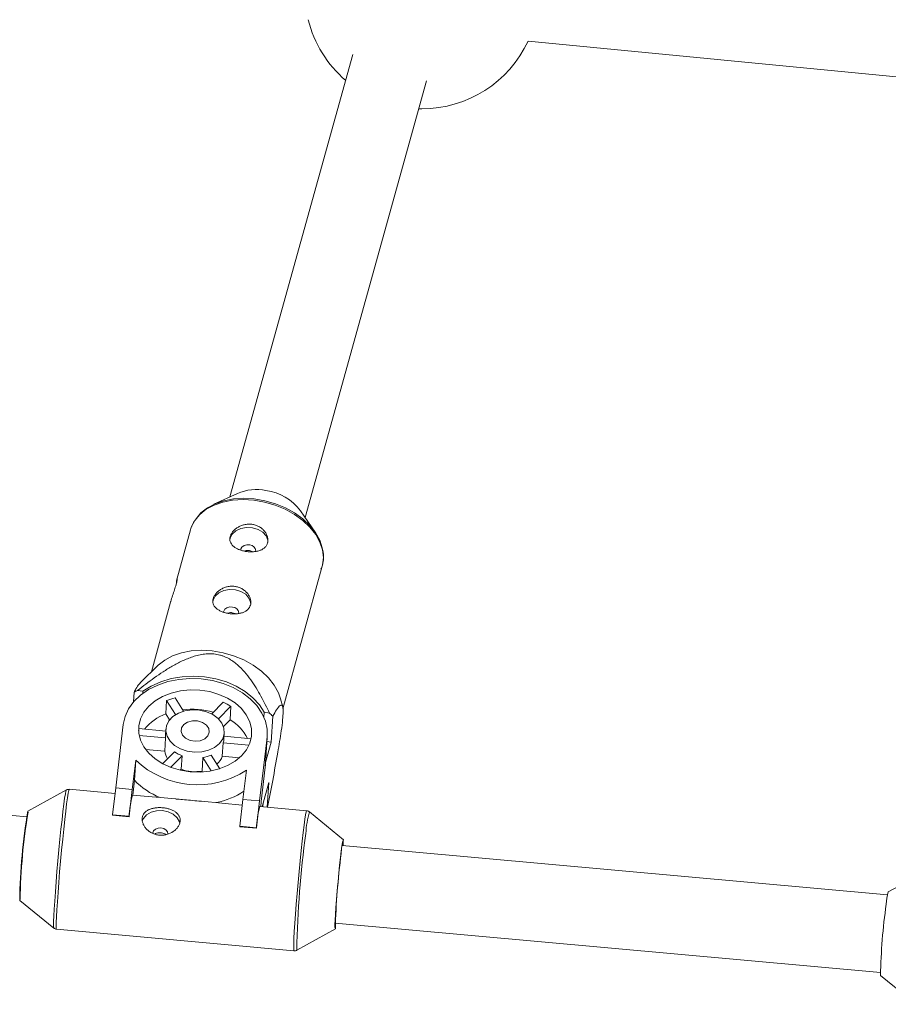
# Model space of a CAD drawing. Units: millimetres. Extents: x -2731 to 2591, y -3850 to 2445.
# Drawn here: x 271 to 449, y 489 to 691 of the extents above; entities that cross this region are included whole.
import ezdxf

# ---------------------------------------------------------------- set-up
doc = ezdxf.new("R2010")
doc.units = ezdxf.units.MM

msp = doc.modelspace()

# ---------------------------------------------------------------- linework, layer by layer
at = {"color": 7, "linetype": 'Continuous', "lineweight": 15}
for p, q in [((375, 686.69), (548.17, 669.82)), ((339.11, 683.95), (313.92, 593.28)), ((329.34, 589.02), (354.22, 678.56)), ((352.63, 672.84), (353.27, 672.83)), ((315.44, 593.99), (310.6, 591.74)), ((331.4, 586.01), (328.38, 590.43)), ((305.83, 586.52), (303.03, 576.35)), ((305.99, 587.03), (305.83, 586.52)), ((324.78, 549.85), (332.82, 579.09)), ((301.74, 571.66), (297.81, 557.39)), ((299.23, 558.76), (295.58, 555.22)), ((294.26, 553.22), (294.14, 551.22)), ((296.07, 553.41), (295, 553.59)), ((296.04, 552.98), (296.07, 553.41)), ((300.94, 551.52), (300.78, 548.77)), ((302.77, 548.63), (300.94, 551.52)), ((302.66, 552.05), (304.38, 549.34)), ((310.18, 548.77), (312.53, 551.16)), ((324.75, 550.2), (324.3, 551.87)), ((314.09, 550.33), (311.56, 547.77)), ((313.93, 547.58), (314.09, 550.33)), ((320.94, 549.12), (320.88, 548.11)), ((322, 548.94), (320.94, 549.12)), ((301.55, 547.56), (300.78, 548.77)), ((313.93, 547.58), (312.58, 546.21)), ((322.37, 542.98), (322.68, 548.32)), ((272.26, 527.68), (74.49, 545.59)), ((290.5, 533.6), (292.04, 546.61)), ((295.27, 545.77), (300.76, 545.27)), ((300.79, 545.63), (300.71, 544.4)), ((300.72, 543.89), (295.31, 544.38)), ((300.72, 543.89), (300.56, 541.14)), ((312.69, 543.69), (312.76, 544.92)), ((312.72, 544.19), (318.23, 543.69)), ((321.51, 543.94), (319.97, 530.93)), ((321.14, 537.83), (321.51, 543.94)), ((321.18, 538.29), (321.55, 544.4)), ((321.21, 538.79), (322.37, 542.98)), ((322.37, 542.98), (321.47, 543.13)), ((300.56, 541.14), (296.62, 541.5)), ((300.11, 538.57), (302.54, 541.02)), ((312.35, 540.08), (312.52, 542.82)), ((317.79, 542.35), (312.52, 542.82)), ((294.6, 539.32), (293.88, 533.29)), ((294.35, 535.16), (294.6, 539.32)), ((304.09, 540.19), (301.76, 537.82)), ((304.09, 540.19), (303.93, 537.44)), ((308.19, 537.06), (308.35, 539.81)), ((310.06, 537.1), (308.35, 539.81)), ((310.07, 540.34), (311.83, 537.55)), ((315.83, 539.76), (312.35, 540.08)), ((303.93, 537.44), (303.72, 537.24)), ((308.3, 536.88), (308.19, 537.06)), ((316.58, 531.24), (317.29, 537.26)), ((321.14, 537.83), (320.32, 530.84)), ((321.14, 537.83), (321.18, 538.29)), ((293.99, 532.14), (294.35, 535.16)), ((280.39, 533.2), (272.5, 528.85)), ((290.37, 532.47), (280.97, 533.32)), ((289.87, 528.1), (290.5, 533.6)), ((290.5, 533.6), (293.88, 533.29)), ((293.88, 533.29), (293.25, 527.79)), ((321.87, 534.74), (320.5, 529.74)), ((321.57, 529.64), (321.87, 534.74)), ((302.81, 531.34), (293.96, 532.14)), ((316.45, 530.1), (308.08, 530.86)), ((315.95, 525.74), (316.58, 531.24)), ((316.58, 531.24), (319.97, 530.93)), ((319.97, 530.93), (319.33, 525.43)), ((320.32, 530.84), (320.25, 529.76)), ((329.64, 528.91), (320.04, 529.78)), ((320.67, 529.72), (320.68, 529.84)), ((320.68, 529.84), (320.69, 530.44)), ((289.86, 528), (289.87, 528.1)), ((293.25, 527.69), (289.86, 528)), ((293.25, 527.79), (289.87, 528.1)), ((293.25, 527.69), (293.25, 527.79)), ((337.17, 522.99), (330.19, 528.69)), ((315.94, 525.63), (315.95, 525.74)), ((319.33, 525.33), (315.94, 525.63)), ((319.33, 525.43), (315.95, 525.74)), ((319.33, 525.33), (319.33, 525.43)), ((298.11, 524.42), (298.1, 524.37)), ((448.68, 511.7), (336.93, 521.82)), ((457.02, 516.78), (448.83, 512.29)), ((270.84, 510.56), (277.82, 504.86)), ((278.37, 504.64), (327.04, 500.23)), ((327.62, 500.35), (335.52, 504.7)), ((335.49, 505.89), (447.21, 495.77)), ((447.25, 495.17), (454.47, 489.25))]:
    msp.add_line(p, q, dxfattribs=at)
at = {"color": 8, "linetype": 'Continuous', "lineweight": 15, "flags": 128}
for points in [[(332.82, 579.09), (332.88, 579.3), (333.06, 580.83), (332.88, 582.41), (332.36, 584), (331.49, 585.56), (330.32, 587.05), (328.85, 588.43), (327.14, 589.67), (325.23, 590.72), (323.17, 591.57), (321, 592.2), (318.79, 592.58), (316.6, 592.71), (314.47, 592.58), (312.48, 592.2), (310.66, 591.57), (309.06, 590.72), (307.73, 589.66), (306.7, 588.43), (306, 587.05), (305.99, 587.03)], [(277.82, 504.86), (277.79, 504.98), (277.77, 505.45), (277.78, 506.25), (277.82, 507.36), (277.9, 508.76), (278, 510.42), (278.14, 512.29), (278.29, 514.32), (278.47, 516.47), (278.67, 518.68), (278.87, 520.9), (279.08, 523.07), (279.29, 525.15), (279.5, 527.07), (279.7, 528.8), (279.88, 530.28), (280.04, 531.49), (280.19, 532.39), (280.3, 532.96), (280.39, 533.19), (280.39, 533.19)], [(280.97, 533.32), (280.96, 533.31), (280.87, 533.08), (280.76, 532.5), (280.61, 531.59), (280.45, 530.37), (280.26, 528.87), (280.06, 527.12), (279.85, 525.17), (279.64, 523.07), (279.42, 520.87), (279.22, 518.62), (279.02, 516.39), (278.84, 514.21), (278.68, 512.15), (278.55, 510.26), (278.44, 508.59), (278.36, 507.17), (278.32, 506.04), (278.31, 505.23), (278.33, 504.76), (278.37, 504.64)], [(327.04, 500.23), (327, 500.35), (326.98, 500.82), (326.99, 501.63), (327.03, 502.76), (327.11, 504.18), (327.22, 505.86), (327.35, 507.75), (327.51, 509.8), (327.69, 511.98), (327.89, 514.22), (328.09, 516.46), (328.31, 518.66), (328.52, 520.76), (328.73, 522.71), (328.93, 524.46), (329.11, 525.96), (329.28, 527.18), (329.42, 528.1), (329.54, 528.67), (329.63, 528.91), (329.64, 528.91)]]:
    msp.add_lwpolyline(points, dxfattribs=at)
at = {"color": 7, "linetype": 'Continuous', "lineweight": 15, "flags": 128}
for points in [[(306.85, 588.57), (306.96, 588.75), (307.98, 589.97), (309.29, 591.02), (310.87, 591.86), (312.67, 592.48), (314.64, 592.85), (316.74, 592.98), (318.91, 592.85), (321.09, 592.48), (323.23, 591.86), (325.27, 591.02), (327.16, 589.98), (328.85, 588.76), (330.29, 587.4), (331.45, 585.93), (332.31, 584.38), (332.83, 582.81), (332.89, 582.51)], [(313.88, 584.4), (313.96, 584.83), (314.38, 585.65), (315.13, 586.33), (316.14, 586.79), (317.32, 587), (318.54, 586.93), (319.68, 586.59), (320.64, 586.01), (321.32, 585.26), (321.65, 584.4), (321.67, 583.94)], [(317.97, 583.41), (317.36, 583.43), (316.81, 583.28), (316.38, 582.98), (316.15, 582.58), (316.12, 582.41)], [(310.38, 571.68), (310.45, 572.1), (310.88, 572.92), (311.63, 573.6), (312.64, 574.06), (313.82, 574.27), (315.04, 574.2), (316.18, 573.86), (317.14, 573.29), (317.81, 572.53), (318.15, 571.67), (318.17, 571.21)], [(314.47, 570.69), (313.86, 570.7), (313.31, 570.55), (312.88, 570.25), (312.65, 569.85), (312.62, 569.68)], [(299.23, 558.76), (299.23, 558.77), (300.56, 559.82), (302.16, 560.68), (303.98, 561.3), (305.98, 561.68), (308.1, 561.81), (310.29, 561.69), (312.5, 561.3), (314.67, 560.68), (316.73, 559.83), (318.64, 558.77), (320.35, 557.54), (321.82, 556.16), (323, 554.67), (323.86, 553.11), (324.3, 551.87)], [(292.04, 546.61), (292.42, 548.27), (293.15, 549.85), (294.22, 551.31), (295.6, 552.63), (297.25, 553.77), (299.14, 554.7), (301.21, 555.4), (303.43, 555.84), (305.72, 556.03), (308.04, 555.95), (310.33, 555.61), (312.53, 555.02), (314.59, 554.18), (316.46, 553.13), (318.09, 551.88), (319.44, 550.47), (320.48, 548.94), (321.18, 547.31), (321.52, 545.63), (321.51, 543.94)], [(320.94, 549.12), (319.94, 550.67), (318.63, 552.1), (317.04, 553.38), (315.21, 554.47), (313.18, 555.34), (310.99, 555.98), (308.72, 556.38), (306.4, 556.51), (304.09, 556.38), (301.85, 556), (299.73, 555.36), (297.79, 554.49), (296.07, 553.41)], [(318.32, 544.23), (317.97, 542.79), (317.29, 541.43), (316.28, 540.19), (314.98, 539.1), (313.44, 538.2), (311.69, 537.51), (309.79, 537.06), (307.8, 536.86), (305.78, 536.91), (303.79, 537.22), (301.89, 537.77), (300.14, 538.55), (298.59, 539.54), (297.29, 540.7), (296.28, 542), (295.58, 543.4), (295.23, 544.86), (295.23, 546.32), (295.57, 547.76), (296.26, 549.12), (297.27, 550.37), (298.57, 551.46), (300.11, 552.36), (301.86, 553.05), (303.76, 553.5), (305.75, 553.7), (307.77, 553.65), (309.76, 553.34), (311.66, 552.78), (313.41, 552), (314.96, 551.02), (316.26, 549.86), (317.27, 548.56), (317.97, 547.16), (318.32, 545.7), (318.32, 544.23)], [(312.75, 544.74), (312.43, 543.68), (311.76, 542.72), (310.78, 541.92), (309.54, 541.33), (308.13, 540.99), (306.64, 540.92), (305.15, 541.13), (303.77, 541.59), (302.57, 542.29), (301.64, 543.17), (301.03, 544.19), (300.78, 545.27), (300.91, 546.36), (301.41, 547.37), (302.24, 548.26), (303.36, 548.96), (304.7, 549.42), (306.16, 549.63), (307.66, 549.56), (309.11, 549.23), (310.41, 548.64), (311.48, 547.85), (312.26, 546.89), (312.69, 545.83), (312.75, 544.74)], [(309.66, 545.02), (309.38, 544.28), (308.74, 543.68), (307.84, 543.29), (306.79, 543.17), (305.75, 543.34), (304.84, 543.77), (304.19, 544.4), (303.89, 545.15), (303.98, 545.92), (304.45, 546.6), (305.23, 547.1), (306.22, 547.36), (307.29, 547.34), (308.28, 547.03), (309.08, 546.49), (309.56, 545.79), (309.66, 545.02)], [(295.95, 526.85), (296.17, 527.34), (296.81, 528.07), (297.75, 528.62), (298.88, 528.92), (300.09, 528.95), (301.28, 528.7), (302.31, 528.2), (303.1, 527.5), (303.55, 526.67), (303.63, 526.33)], [(301.2, 524.19), (301.12, 524.58), (300.83, 524.97), (300.36, 525.26), (299.78, 525.4), (299.18, 525.36), (298.65, 525.17), (298.27, 524.84), (298.11, 524.42)], [(337.12, 521.81), (337.14, 522.4), (337.12, 522.77), (337.06, 522.77), (336.98, 522.4), (336.86, 521.69), (336.73, 520.65), (336.57, 519.34), (336.4, 517.8), (336.23, 516.1), (336.06, 514.31), (335.9, 512.5), (335.75, 510.74), (335.63, 509.11), (335.53, 507.68), (335.47, 506.5), (335.43, 505.62), (335.43, 505.07), (335.47, 504.89)]]:
    msp.add_lwpolyline(points, dxfattribs=at)
at = {"color": 7, "linetype": 'Continuous', "lineweight": 15}
for centre, radius, start, end in [((353.27, 696.83), 24, 193.8639, 229.3418), ((353.27, 696.83), 24, 270, 335.0088), ((319.34, 584.81), 9.96, 78.6819, 112.9956), ((319.88, 584.05), 10.63, 36.8686, 82.3441), ((317.93, 582.12), 1.29, 4.5506, 88.1656), ((314.43, 569.4), 1.29, 4.5506, 88.1656), ((301.69, 539.5), 15.6, 115.3645, 118.4131), ((305.85, 538.83), 13.61, 103.5477, 111.1385), ((307.27, 539.46), 12.82, 57.8842, 65.7802), ((306.1, 533.96), 15.77, 73.7814, 96.8995), ((304.28, 539.2), 10.19, 110.0681, 140.5879), ((309.17, 539.58), 9.31, 26.6563, 59.2384), ((307.98, 532.86), 21.33, 46.4254, 48.9002), ((301.3, 544.36), 6.19, 166.806, 170.7871), ((303.88, 544.21), 3.18, 176.6018, 185.7708), ((309.49, 543.88), 3.21, 340.7829, 356.5431), ((304.13, 541.54), 3.59, 186.385, 213.0296), ((306.41, 546.39), 6.62, 234.1687, 249.4958), ((307.24, 552.55), 18.3, 226.3182, 303.3312), ((307.14, 546.72), 7.02, 279.9753, 294.7108), ((308.67, 541.42), 3.92, 311.2121, 339.8974), ((306.76, 545.04), 8.11, 249.5301, 280.1193), ((305.09, 545.46), 14.88, 223.79, 248.3332), ((307.97, 546.32), 16.04, 281.1896, 303.3135), ((314.32, 526.61), 21.1, 164.8068, 177.0765), ((392.88, 508.72), 122.06, 170.5108, 179.1386), ((340, 524.31), 20.7, 164.6877, 177.1956), ((393.12, 508.7), 122.22, 170.6016, 179.0478), ((346.82, 519.97), 10.11, 162.6609, 179.0071), ((476.77, 501.51), 141.29, 172.4206, 178.708), ((460.85, 508.95), 12.47, 164.4925, 176.3019), ((568.95, 492.89), 121.73, 172.0349, 178.9295)]:
    msp.add_arc(centre, radius, start, end, dxfattribs=at)
at = {"color": 8, "linetype": 'Continuous', "lineweight": 15}
for centre, radius, start, end in [((348.07, 523.53), 18.6, 163.9296, 177.6735), ((531.4, 496.6), 203.82, 172.1928, 178.9463)]:
    msp.add_arc(centre, radius, start, end, dxfattribs=at)
at = {"color": 7, "linetype": 'Continuous', "lineweight": 15}
for points, knots in [([(306.75, 588.5), (306.52, 588.16), (306.22, 587.7), (306.07, 587.19), (306.03, 587.06)], [0, 0, 0, 0, 0.744787, 1, 1, 1, 1]), ([(318.58, 587.62), (318.32, 587.66), (318.07, 587.68), (317.56, 587.67), (317.3, 587.65), (316.8, 587.56), (316.55, 587.49), (316.08, 587.31), (315.85, 587.21), (315.43, 586.96), (315.23, 586.83), (314.87, 586.53), (314.7, 586.37), (314.42, 586.04), (314.3, 585.86), (314.1, 585.5), (314.02, 585.32), (313.92, 584.96), (313.9, 584.77), (313.9, 584.42), (313.93, 584.25), (314.03, 583.92), (314.11, 583.76), (314.3, 583.46), (314.43, 583.32), (314.71, 583.05), (314.87, 582.93), (315.23, 582.71), (315.44, 582.6), (315.86, 582.42), (316.08, 582.34), (316.56, 582.2), (316.81, 582.14), (317.31, 582.06), (317.56, 582.03), (318.08, 581.99), (318.33, 581.99), (318.83, 582.02), (319.07, 582.04), (319.54, 582.13), (319.76, 582.18), (320.18, 582.33), (320.38, 582.41), (320.73, 582.62), (320.89, 582.73), (321.18, 583), (321.3, 583.15), (321.49, 583.46), (321.57, 583.64), (321.67, 584), (321.69, 584.19), (321.69, 584.58), (321.67, 584.78), (321.57, 585.18), (321.5, 585.38), (321.31, 585.78), (321.19, 585.97), (320.91, 586.33), (320.75, 586.51), (320.39, 586.83), (320.2, 586.97), (319.78, 587.22), (319.55, 587.33), (319.08, 587.51), (318.83, 587.57), (318.58, 587.62)], [0, 0, 0, 0, 0.03125, 0.03125, 0.0625, 0.0625, 0.09375, 0.09375, 0.125, 0.125, 0.15625, 0.15625, 0.1875, 0.1875, 0.21875, 0.21875, 0.25, 0.25, 0.28125, 0.28125, 0.3125, 0.3125, 0.34375, 0.34375, 0.375, 0.375, 0.40625, 0.40625, 0.4375, 0.4375, 0.46875, 0.46875, 0.5, 0.5, 0.53125, 0.53125, 0.5625, 0.5625, 0.59375, 0.59375, 0.625, 0.625, 0.65625, 0.65625, 0.6875, 0.6875, 0.71875, 0.71875, 0.75, 0.75, 0.78125, 0.78125, 0.8125, 0.8125, 0.84375, 0.84375, 0.875, 0.875, 0.90625, 0.90625, 0.9375, 0.9375, 0.96875, 0.96875, 1, 1, 1, 1]), ([(316.95, 582.15), (316.97, 582.16), (317.13, 582.24), (317.48, 582.29), (317.77, 582.26), (317.9, 582.25)], [0, 0, 0, 0, 0.076755, 0.612472, 1, 1, 1, 1]), ([(317.9, 582.25), (318.07, 582.21), (318.28, 582.17), (318.44, 582.05), (318.47, 582.03)], [0, 0, 0, 0, 0.821244, 1, 1, 1, 1]), ([(332.56, 578.42), (332.68, 578.7), (332.98, 579.45), (333.1, 580.75), (333.1, 581.79), (332.96, 582.31), (332.95, 582.32)], [0, 0, 0, 0, 0.232048, 0.609908, 0.987327, 1, 1, 1, 1]), ([(302.87, 575.25), (302.77, 574.92), (302.57, 574.25), (302.17, 573.04), (301.86, 572.13), (301.76, 571.7), (301.74, 571.66)], [0, 0, 0, 0, 0.318413, 0.63652, 0.962495, 1, 1, 1, 1]), ([(302.94, 575.53), (302.95, 575.72), (302.98, 576.17), (303.06, 576.49), (303.11, 576.46), (303.07, 576.03), (302.93, 575.49), (302.87, 575.25)], [0, 0, 0, 0, 0.145185, 0.359741, 0.58047, 0.806522, 1, 1, 1, 1]), ([(315.08, 574.89), (314.82, 574.93), (314.57, 574.95), (314.06, 574.95), (313.8, 574.92), (313.3, 574.83), (313.05, 574.76), (312.58, 574.59), (312.35, 574.48), (311.93, 574.24), (311.73, 574.1), (311.37, 573.8), (311.2, 573.64), (310.92, 573.31), (310.8, 573.13), (310.6, 572.77), (310.52, 572.59), (310.42, 572.23), (310.4, 572.05), (310.4, 571.7), (310.43, 571.53), (310.53, 571.19), (310.6, 571.03), (310.8, 570.74), (310.92, 570.59), (311.21, 570.33), (311.37, 570.2), (311.73, 569.98), (311.93, 569.87), (312.36, 569.69), (312.58, 569.61), (313.06, 569.47), (313.31, 569.42), (313.81, 569.33), (314.06, 569.3), (314.58, 569.27), (314.83, 569.27), (315.33, 569.29), (315.57, 569.32), (316.04, 569.4), (316.26, 569.45), (316.68, 569.6), (316.88, 569.69), (317.23, 569.89), (317.39, 570.01), (317.68, 570.27), (317.8, 570.42), (317.99, 570.74), (318.07, 570.91), (318.17, 571.27), (318.19, 571.46), (318.19, 571.85), (318.17, 572.06), (318.07, 572.46), (318, 572.66), (317.8, 573.05), (317.69, 573.24), (317.41, 573.61), (317.25, 573.78), (316.89, 574.1), (316.69, 574.24), (316.27, 574.49), (316.05, 574.6), (315.57, 574.78), (315.33, 574.85), (315.08, 574.89)], [0, 0, 0, 0, 0.03125, 0.03125, 0.0625, 0.0625, 0.09375, 0.09375, 0.125, 0.125, 0.15625, 0.15625, 0.1875, 0.1875, 0.21875, 0.21875, 0.25, 0.25, 0.28125, 0.28125, 0.3125, 0.3125, 0.34375, 0.34375, 0.375, 0.375, 0.40625, 0.40625, 0.4375, 0.4375, 0.46875, 0.46875, 0.5, 0.5, 0.53125, 0.53125, 0.5625, 0.5625, 0.59375, 0.59375, 0.625, 0.625, 0.65625, 0.65625, 0.6875, 0.6875, 0.71875, 0.71875, 0.75, 0.75, 0.78125, 0.78125, 0.8125, 0.8125, 0.84375, 0.84375, 0.875, 0.875, 0.90625, 0.90625, 0.9375, 0.9375, 0.96875, 0.96875, 1, 1, 1, 1]), ([(313.44, 569.42), (313.47, 569.43), (313.63, 569.52), (313.98, 569.56), (314.27, 569.53), (314.4, 569.52)], [0, 0, 0, 0, 0.076755, 0.612472, 1, 1, 1, 1]), ([(314.4, 569.52), (314.57, 569.48), (314.78, 569.44), (314.94, 569.32), (314.96, 569.3)], [0, 0, 0, 0, 0.821244, 1, 1, 1, 1]), ([(322, 548.94), (321.46, 550.1), (320.89, 551.25), (319.95, 552.97), (319.62, 553.53), (318.93, 554.66), (318.57, 555.22), (317.79, 556.32), (317.37, 556.86), (316.46, 557.91), (315.97, 558.41), (315.14, 559.12), (314.85, 559.35), (314.23, 559.78), (313.9, 559.99), (313.2, 560.36), (312.83, 560.52), (312.25, 560.72), (312.05, 560.79), (311.64, 560.89), (311.44, 560.94), (310.82, 561.05), (310.4, 561.09), (309.54, 561.11), (309.12, 561.09), (308.29, 560.99), (307.88, 560.92), (307.08, 560.73), (306.68, 560.62), (305.55, 560.25), (304.82, 559.95), (303.78, 559.46), (303.43, 559.29), (302.76, 558.93), (302.43, 558.75), (301.46, 558.19), (300.83, 557.8), (299.6, 557), (299.01, 556.59), (297.24, 555.34), (296.11, 554.48), (295, 553.59)], [0, 0, 0, 0, 0.125, 0.125, 0.1875, 0.1875, 0.25, 0.25, 0.3125, 0.3125, 0.375, 0.375, 0.40625, 0.40625, 0.4375, 0.4375, 0.46875, 0.46875, 0.484375, 0.484375, 0.5, 0.5, 0.53125, 0.53125, 0.5625, 0.5625, 0.59375, 0.59375, 0.625, 0.625, 0.6875, 0.6875, 0.71875, 0.71875, 0.75, 0.75, 0.8125, 0.8125, 0.875, 0.875, 1, 1, 1, 1]), ([(295.61, 555.19), (295.5, 555.09), (295.21, 554.83), (294.75, 554.07), (294.39, 553.45), (294.26, 553.22)], [0, 0, 0, 0, 0.255221, 0.724426, 1, 1, 1, 1]), ([(322.68, 548.32), (322.95, 548.78), (323.48, 549.71), (324.11, 550.5), (324.55, 550.66), (324.78, 550.3), (324.85, 549.26), (324.73, 547.57), (324.46, 545.41), (324.1, 543.14), (323.53, 539.73), (322.69, 535.19), (321.96, 531.47), (321.6, 529.64)], [0, 0, 0, 0, 0.1367148, 0.2742873, 0.3488934, 0.4257126, 0.4807472, 0.5361777, 0.5984061, 0.6535921, 0.7100494, 0.8571178, 1, 1, 1, 1]), ([(280.97, 533.3), (280.9, 533.31), (280.71, 533.33), (280.46, 533.25), (280.34, 533.16), (280.3, 533.13)], [0, 0, 0, 0, 0.279971, 0.76985, 1, 1, 1, 1]), ([(308.08, 530.86), (307.9, 530.87), (306.67, 531), (304.76, 531.16), (303.26, 531.29), (302.81, 531.33)], [0, 0, 0, 0, 0.1077236, 0.7343625, 1, 1, 1, 1]), ([(295.93, 527.45), (295.91, 527.26), (295.91, 527.07), (295.97, 526.68), (296.02, 526.48), (296.18, 526.09), (296.28, 525.9), (296.52, 525.52), (296.66, 525.34), (296.99, 525), (297.17, 524.84), (297.56, 524.55), (297.77, 524.43), (298.22, 524.21), (298.46, 524.12), (298.95, 523.98), (299.2, 523.93), (299.71, 523.89), (299.97, 523.89), (300.48, 523.93), (300.73, 523.98), (301.47, 524.18), (301.92, 524.4), (302.51, 524.81), (302.69, 524.96), (303.01, 525.28), (303.15, 525.46), (303.39, 525.81), (303.48, 526), (303.63, 526.37), (303.68, 526.56), (303.72, 526.93), (303.72, 527.11), (303.66, 527.46), (303.6, 527.63), (303.45, 527.96), (303.35, 528.11), (303.1, 528.4), (302.95, 528.53), (302.62, 528.77), (302.44, 528.88), (302.04, 529.08), (301.83, 529.17), (301.37, 529.32), (301.13, 529.38), (300.64, 529.48), (300.39, 529.51), (299.87, 529.56), (299.62, 529.57), (299.11, 529.56), (298.86, 529.54), (298.38, 529.48), (298.14, 529.44), (297.7, 529.31), (297.49, 529.24), (297.11, 529.06), (296.93, 528.96), (296.61, 528.72), (296.47, 528.59), (296.24, 528.3), (296.14, 528.14), (296, 527.81), (295.96, 527.63), (295.93, 527.45)], [0, 0, 0, 0, 0.03125, 0.03125, 0.0625, 0.0625, 0.09375, 0.09375, 0.125, 0.125, 0.15625, 0.15625, 0.1875, 0.1875, 0.21875, 0.21875, 0.25, 0.25, 0.28125, 0.28125, 0.3125, 0.3125, 0.375, 0.375, 0.40625, 0.40625, 0.4375, 0.4375, 0.46875, 0.46875, 0.5, 0.5, 0.53125, 0.53125, 0.5625, 0.5625, 0.59375, 0.59375, 0.625, 0.625, 0.65625, 0.65625, 0.6875, 0.6875, 0.71875, 0.71875, 0.75, 0.75, 0.78125, 0.78125, 0.8125, 0.8125, 0.84375, 0.84375, 0.875, 0.875, 0.90625, 0.90625, 0.9375, 0.9375, 0.96875, 0.96875, 1, 1, 1, 1]), ([(330.26, 528.6), (330.23, 528.64), (330.12, 528.76), (329.89, 528.88), (329.7, 528.89), (329.64, 528.89)], [0, 0, 0, 0, 0.223696, 0.748178, 1, 1, 1, 1]), ([(298.46, 524.15), (298.46, 524.15), (298.56, 524.24), (298.87, 524.35), (299.36, 524.44), (299.9, 524.41), (300.37, 524.27), (300.68, 524.14), (300.77, 524.03), (300.77, 524.03)], [0, 0, 0, 0, 0.005367, 0.20402, 0.40396, 0.601922, 0.797719, 0.994541, 1, 1, 1, 1]), ([(277.74, 504.94), (277.76, 504.93), (277.84, 504.82), (278.06, 504.69), (278.27, 504.66), (278.36, 504.65)], [0, 0, 0, 0, 0.115393, 0.636071, 1, 1, 1, 1]), ([(327.03, 500.25), (327.07, 500.24), (327.24, 500.2), (327.49, 500.27), (327.65, 500.37), (327.71, 500.41)], [0, 0, 0, 0, 0.17584, 0.687927, 1, 1, 1, 1])]:
    msp.add_open_spline(points, degree=3, knots=knots, dxfattribs=at)

doc.saveas('drawing.dxf')
